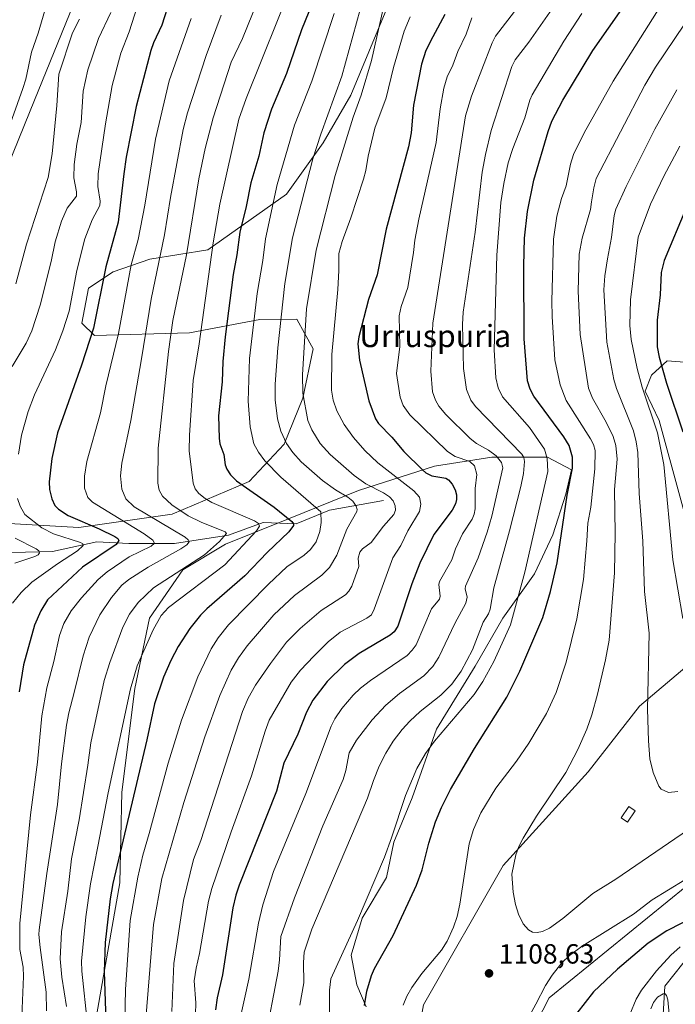
# Model space of a CAD drawing. Units: metres. Extents: x 664883 to 668339, y 4753546 to 4755942.
# Drawn here: x 665303 to 665540, y 4754650 to 4755005 of the extents above; entities that cross this region are included whole.
import ezdxf
from ezdxf.enums import TextEntityAlignment as Align

# ---------------------------------------------------------------- set-up
doc = ezdxf.new("R2010")
doc.units = ezdxf.units.M
doc.header["$MEASUREMENT"] = 0
for name, color, linetype, lineweight in [('Arbolado forestal CxS', 92, 'Continuous', 0), ('Corriente natural lineal', 142, 'Continuous', 13), ('Curva de nivel maestra', 30, 'Continuous', 30), ('Curva de nivel normal', 30, 'Continuous', 0), ('Edificación Cxs', 1, 'Continuous', 13), ('Pastizal CxS', 92, 'Continuous', 0), ('Punto de cota en terreno', 7, 'Continuous', 0), ('Rótulo de punto de cota en terreno', 7, 'Continuous', 0), ('Texto cartográfico', 7, 'Continuous', 0)]:
    doc.layers.add(name, color=color, linetype=linetype, lineweight=lineweight)
doc.styles.add('Style-Arial', font='txt')

# ---------------------------------------------------------------- blocks, each defined once
blk = doc.blocks.new('*U9')
at = {"layer": 'Pastizal CxS', "color": 92, "linetype": 'Continuous', "lineweight": 0}
for points in [[(665557.8831000002, 4754703.952299999, 1106.243700000006), (665494.0220999997, 4754651.9937, 1104.731299999999), (665473.4039000003, 4754611.742500001, 1100.337), (665449.2660999997, 4754621.3025, 1106.132400000002), (665444.7402999997, 4754627.843499999, 1105.557799999995), (665444.7509000005, 4754627.9002, 1105.567800000004), (665448.7635000005, 4754649.4783, 1106.285000000003), (665477.4281000001, 4754699.792099999, 1108.171499999997), (665508.1031, 4754733.501300001, 1110.959700000007), (665526.6174, 4754757.274900001, 1113.561799999996), (665559.3973000003, 4754784.8211, 1125.078899999993)], [(665548.3346999995, 4754806.958900001, 1122.833299999999), (665533.7517999997, 4754860.292300001, 1120.270999999993), (665528.7231000002, 4754870.858100001, 1119.552800000005), (665531.0210999995, 4754876.641899999, 1121.675199999998), (665531.1035000002, 4754876.716700001, 1121.730299999996), (665536.6870999997, 4754881.7819, 1125.260699999999), (665550.6878000004, 4754880.6679, 1131.728799999997)]]:
    blk.add_polyline3d(points, dxfattribs=at)
blk = doc.blocks.new('*U10')
at = {"layer": 'Arbolado forestal CxS', "color": 92, "linetype": 'Continuous', "lineweight": 0}
for points in [[(665550.6878000004, 4754880.6679, 1131.728799999997), (665536.6870999997, 4754881.7819, 1125.260699999999), (665531.1035000002, 4754876.716700001, 1121.730299999996), (665531.0210999995, 4754876.641899999, 1121.675199999998), (665528.7231000002, 4754870.858100001, 1119.552800000005), (665533.7517999997, 4754860.292300001, 1120.270999999993), (665548.3346999995, 4754806.958900001, 1122.833299999999)], [(665559.3973000003, 4754784.8211, 1125.078899999993), (665526.6174, 4754757.274900001, 1113.561799999996), (665508.1031, 4754733.501300001, 1110.959700000007), (665477.4281000001, 4754699.792099999, 1108.171499999997), (665448.7635000005, 4754649.4783, 1106.285000000003)], [(665427.9621000001, 4754648.742699999, 1099.483900000007), (665424.6232000003, 4754656.756100001, 1097.384699999995), (665422.6199000003, 4754667.4407, 1095.084799999997), (665426.6266000001, 4754680.796399999, 1094.357099999994), (665435.3079000004, 4754695.487700001, 1095.138000000006), (665437.9789000005, 4754708.175600001, 1094.279299999995), (665444.6568, 4754724.202500001, 1094.981199999995), (665453.3380000005, 4754748.910599999, 1092.436600000001), (665467.3614999996, 4754771.615300001, 1090.350000000006), (665477.3783, 4754788.977700001, 1091.704100000003), (665488.7307000002, 4754805.004600001, 1095.312399999995), (665495.4085999997, 4754819.028100001, 1097.533800000005), (665500.0831000004, 4754833.7194, 1098.664399999994), (665502.0864000004, 4754842.400599999, 1099.402100000007), (665493.4051999999, 4754847.075099999, 1094.410099999994), (665473.3717, 4754847.075099999, 1084.791500000007), (665452.6701999997, 4754843.736199999, 1076.681400000001), (665425.2910000002, 4754835.055000001, 1063.078099999999), (665400.5828999998, 4754825.0382, 1050.645199999999), (665377.2104000002, 4754815.689200001, 1040.217699999994), (665361.8513000002, 4754806.3402, 1037.548999999999), (665349.8311999999, 4754788.977700001, 1041.772899999996), (665344.4889000002, 4754763.6019, 1044.333899999998), (665339.8143999996, 4754726.205900001, 1046.092799999999), (665339.1465999996, 4754693.484300001, 1049.818700000003), (665324.4554000003, 4754610.0111, 1045.271900000007)], [(665325.3595000004, 4755017.7919, 1008.561700000006), (665306.7909000004, 4754971.889699999, 1006.090599999996), (665285.7435, 4754920.2477, 1004.847099999999)], [(665296.9879000002, 4754823.267899999, 1015.822400000005), (665324.3465, 4754821.6679, 1024.436499999996), (665357.9933000002, 4754826.484300001, 1038.625700000004), (665385.8400999998, 4754838.217900001, 1051.220600000001), (665398.4080999997, 4754851.685699999, 1059.105899999995), (665405.2182999998, 4754868.263300001, 1064.100000000006), (665408.8365000002, 4754886.074100001, 1065.517800000001), (665405.7616999998, 4754891.719500001, 1063.698699999994), (665402.9959000006, 4754896.797900001, 1061.721900000004), (665389.6449999996, 4754896.649900001, 1054.629100000006), (665364.2641000003, 4754891.9253, 1041.860700000005), (665329.9404999996, 4754890.909700001, 1024.101999999999), (665325.4407000003, 4754895.301700001, 1021.515), (665327.8438999997, 4754908.022500001, 1021.345199999996), (665336.6809, 4754913.8323, 1024.962499999994), (665349.9826999997, 4754918.4231, 1031.637799999997), (665370.9275000002, 4754921.8289, 1042.582599999994), (665399.3195000002, 4754941.819300001, 1055.547000000006), (665412.4666999998, 4754960.370100001, 1059.625700000004), (665422.4496999999, 4754977.617500001, 1061.322), (665435.4571000002, 4755008.861099999, 1063.661399999997)]]:
    blk.add_polyline3d(points, dxfattribs=at)
blk = doc.blocks.new('*U12')
at = {"layer": 'Arbolado forestal CxS', "color": 92, "linetype": 'Continuous', "lineweight": 0}
blk.add_polyline3d([(665473.4039000003, 4754611.742500001, 1100.337), (665494.0220999997, 4754651.9937, 1104.731299999999), (665557.8831000002, 4754703.952299999, 1106.243700000006)], dxfattribs=at)
blk = doc.blocks.new('5PATER')
at = {"layer": 'Punto de cota en terreno', "linetype": 'Continuous', "lineweight": 0}
h = blk.add_hatch(color=51, dxfattribs=at)
edge = h.paths.add_edge_path()
edge.add_ellipse((0, 0), major_axis=(-0.1095731443231308, -0.1110710700762829), ratio=0.9994222409660322, start_angle=0, end_angle=360)

msp = doc.modelspace()

# ---------------------------------------------------------------- linework, layer by layer
at = {"layer": 'Arbolado forestal CxS', "color": 92, "linetype": 'Continuous', "lineweight": 0, "extrusion": (0.1095135792151516, -0.1631407284030421, 0.9805059299686114), "elevation": -701713.5616580639, "flags": 128}
msp.add_lwpolyline([(3202635.584218239, 3507264.116891278), (3202553.602724082, 3507256.41978764), (3202514.04986564, 3507234.055742071)], dxfattribs=at)
at = {"layer": 'Arbolado forestal CxS', "color": 92, "linetype": 'Continuous', "lineweight": 0}
for points in [[(665325.3595000004, 4755017.7919, 1008.561700000006), (665306.7909000004, 4754971.889699999, 1006.090599999996), (665285.7435, 4754920.2477, 1004.847099999999), (665266.4981000006, 4754878.145500001, 1005.122099999993), (665262.3766999999, 4754848.269900001, 1001.327399999995), (665267.6385000005, 4754832.462099999, 1002.135899999994), (665296.9879000002, 4754823.267899999, 1015.822400000005), (665324.3465, 4754821.6679, 1024.436499999996)], [(665325.3595000004, 4755017.7919, 1008.561700000006), (665306.7909000004, 4754971.889699999, 1006.090599999996), (665285.7435, 4754920.2477, 1004.847099999999), (665266.4981000006, 4754878.145500001, 1005.122099999993), (665262.3766999999, 4754848.269900001, 1001.327399999995), (665267.6385000005, 4754832.462099999, 1002.135899999994), (665296.9879000002, 4754823.267899999, 1015.822400000005), (665324.3465, 4754821.6679, 1024.436499999996)], [(665285.7435, 4754920.2477, 1004.847099999999), (665306.7909000004, 4754971.889699999, 1006.090599999996), (665325.3595000004, 4755017.7919, 1008.561700000006)], [(665435.4571000002, 4755008.861099999, 1063.661399999997), (665422.4496999999, 4754977.617500001, 1061.322), (665412.4666999998, 4754960.370100001, 1059.625700000004), (665399.3195000002, 4754941.819300001, 1055.547000000006), (665370.9275000002, 4754921.8289, 1042.582599999994), (665349.9826999997, 4754918.4231, 1031.637799999997), (665336.6809, 4754913.8323, 1024.962499999994), (665327.8438999997, 4754908.022500001, 1021.345199999996), (665325.4407000003, 4754895.301700001, 1021.515), (665329.9404999996, 4754890.909700001, 1024.101999999999), (665364.2641000003, 4754891.9253, 1041.860700000005), (665389.6449999996, 4754896.649900001, 1054.629100000006), (665402.9959000006, 4754896.797900001, 1061.721900000004), (665405.7616999998, 4754891.719500001, 1063.698699999994), (665408.8365000002, 4754886.074100001, 1065.517800000001), (665405.2182999998, 4754868.263300001, 1064.100000000006), (665398.4080999997, 4754851.685699999, 1059.105899999995), (665385.8400999998, 4754838.217900001, 1051.220600000001), (665357.9933000002, 4754826.484300001, 1038.625700000004), (665324.3465, 4754821.6679, 1024.436499999996), (665296.9879000002, 4754823.267899999, 1015.822400000005)], [(665324.3465, 4754821.6679, 1024.436499999996), (665357.9933000002, 4754826.484300001, 1038.625700000004), (665385.8400999998, 4754838.217900001, 1051.220600000001), (665398.4080999997, 4754851.685699999, 1059.105899999995), (665405.2182999998, 4754868.263300001, 1064.100000000006), (665408.8365000002, 4754886.074100001, 1065.517800000001), (665405.7616999998, 4754891.719500001, 1063.698699999994), (665402.9959000006, 4754896.797900001, 1061.721900000004), (665389.6449999996, 4754896.649900001, 1054.629100000006), (665364.2641000003, 4754891.9253, 1041.860700000005), (665329.9404999996, 4754890.909700001, 1024.101999999999), (665325.4407000003, 4754895.301700001, 1021.515), (665327.8438999997, 4754908.022500001, 1021.345199999996), (665336.6809, 4754913.8323, 1024.962499999994), (665349.9826999997, 4754918.4231, 1031.637799999997), (665370.9275000002, 4754921.8289, 1042.582599999994), (665399.3195000002, 4754941.819300001, 1055.547000000006), (665412.4666999998, 4754960.370100001, 1059.625700000004), (665422.4496999999, 4754977.617500001, 1061.322), (665435.4571000002, 4755008.861099999, 1063.661399999997)], [(665324.3465, 4754821.6679, 1024.436499999996), (665357.9933000002, 4754826.484300001, 1038.625700000004), (665385.8400999998, 4754838.217900001, 1051.220600000001), (665398.4080999997, 4754851.685699999, 1059.105899999995), (665405.2182999998, 4754868.263300001, 1064.100000000006), (665408.8365000002, 4754886.074100001, 1065.517800000001), (665405.7616999998, 4754891.719500001, 1063.698699999994), (665402.9959000006, 4754896.797900001, 1061.721900000004), (665389.6449999996, 4754896.649900001, 1054.629100000006), (665364.2641000003, 4754891.9253, 1041.860700000005), (665329.9404999996, 4754890.909700001, 1024.101999999999), (665325.4407000003, 4754895.301700001, 1021.515), (665327.8438999997, 4754908.022500001, 1021.345199999996), (665336.6809, 4754913.8323, 1024.962499999994), (665349.9826999997, 4754918.4231, 1031.637799999997), (665370.9275000002, 4754921.8289, 1042.582599999994), (665399.3195000002, 4754941.819300001, 1055.547000000006), (665412.4666999998, 4754960.370100001, 1059.625700000004), (665422.4496999999, 4754977.617500001, 1061.322), (665435.4571000002, 4755008.861099999, 1063.661399999997)], [(665550.6878000004, 4754880.6679, 1131.728799999997), (665536.6870999997, 4754881.7819, 1125.260699999999), (665531.1035000002, 4754876.716700001, 1121.730299999996), (665531.0210999995, 4754876.641899999, 1121.675199999998), (665528.7231000002, 4754870.858100001, 1119.552800000005), (665533.7517999997, 4754860.292300001, 1120.270999999993), (665548.3346999995, 4754806.958900001, 1122.833299999999)], [(665324.4554000003, 4754610.0111, 1045.271900000007), (665339.1465999996, 4754693.484300001, 1049.818700000003), (665339.8143999996, 4754726.205900001, 1046.092799999999), (665344.4889000002, 4754763.6019, 1044.333899999998), (665349.8311999999, 4754788.977700001, 1041.772899999996), (665361.8513000002, 4754806.3402, 1037.548999999999), (665377.2104000002, 4754815.689200001, 1040.217699999994), (665400.5828999998, 4754825.0382, 1050.645199999999), (665425.2910000002, 4754835.055000001, 1063.078099999999), (665452.6701999997, 4754843.736199999, 1076.681400000001), (665473.3717, 4754847.075099999, 1084.791500000007), (665493.4051999999, 4754847.075099999, 1094.410099999994), (665502.0864000004, 4754842.400599999, 1099.402100000007), (665500.0831000004, 4754833.7194, 1098.664399999994), (665495.4085999997, 4754819.028100001, 1097.533800000005), (665488.7307000002, 4754805.004600001, 1095.312399999995), (665477.3783, 4754788.977700001, 1091.704100000003), (665467.3614999996, 4754771.615300001, 1090.350000000006), (665453.3380000005, 4754748.910599999, 1092.436600000001), (665444.6568, 4754724.202500001, 1094.981199999995), (665437.9789000005, 4754708.175600001, 1094.279299999995), (665435.3079000004, 4754695.487700001, 1095.138000000006), (665426.6266000001, 4754680.796399999, 1094.357099999994), (665422.6199000003, 4754667.4407, 1095.084799999997), (665424.6232000003, 4754656.756100001, 1097.384699999995), (665427.9621000001, 4754648.742699999, 1099.483900000007)], [(665427.9621000001, 4754648.742699999, 1099.483900000007), (665424.6232000003, 4754656.756100001, 1097.384699999995), (665422.6199000003, 4754667.4407, 1095.084799999997), (665426.6266000001, 4754680.796399999, 1094.357099999994), (665435.3079000004, 4754695.487700001, 1095.138000000006), (665437.9789000005, 4754708.175600001, 1094.279299999995), (665444.6568, 4754724.202500001, 1094.981199999995), (665453.3380000005, 4754748.910599999, 1092.436600000001), (665467.3614999996, 4754771.615300001, 1090.350000000006), (665477.3783, 4754788.977700001, 1091.704100000003), (665488.7307000002, 4754805.004600001, 1095.312399999995), (665495.4085999997, 4754819.028100001, 1097.533800000005), (665500.0831000004, 4754833.7194, 1098.664399999994), (665502.0864000004, 4754842.400599999, 1099.402100000007), (665493.4051999999, 4754847.075099999, 1094.410099999994), (665473.3717, 4754847.075099999, 1084.791500000007), (665452.6701999997, 4754843.736199999, 1076.681400000001), (665425.2910000002, 4754835.055000001, 1063.078099999999), (665400.5828999998, 4754825.0382, 1050.645199999999), (665377.2104000002, 4754815.689200001, 1040.217699999994), (665361.8513000002, 4754806.3402, 1037.548999999999), (665349.8311999999, 4754788.977700001, 1041.772899999996), (665344.4889000002, 4754763.6019, 1044.333899999998), (665339.8143999996, 4754726.205900001, 1046.092799999999), (665339.1465999996, 4754693.484300001, 1049.818700000003), (665324.4554000003, 4754610.0111, 1045.271900000007)], [(665427.9621000001, 4754648.742699999, 1099.483900000007), (665424.6232000003, 4754656.756100001, 1097.384699999995), (665422.6199000003, 4754667.4407, 1095.084799999997), (665426.6266000001, 4754680.796399999, 1094.357099999994), (665435.3079000004, 4754695.487700001, 1095.138000000006), (665437.9789000005, 4754708.175600001, 1094.279299999995), (665444.6568, 4754724.202500001, 1094.981199999995), (665453.3380000005, 4754748.910599999, 1092.436600000001), (665467.3614999996, 4754771.615300001, 1090.350000000006), (665477.3783, 4754788.977700001, 1091.704100000003), (665488.7307000002, 4754805.004600001, 1095.312399999995), (665495.4085999997, 4754819.028100001, 1097.533800000005), (665500.0831000004, 4754833.7194, 1098.664399999994), (665502.0864000004, 4754842.400599999, 1099.402100000007), (665493.4051999999, 4754847.075099999, 1094.410099999994), (665473.3717, 4754847.075099999, 1084.791500000007), (665452.6701999997, 4754843.736199999, 1076.681400000001), (665425.2910000002, 4754835.055000001, 1063.078099999999), (665400.5828999998, 4754825.0382, 1050.645199999999), (665377.2104000002, 4754815.689200001, 1040.217699999994), (665361.8513000002, 4754806.3402, 1037.548999999999), (665349.8311999999, 4754788.977700001, 1041.772899999996), (665344.4889000002, 4754763.6019, 1044.333899999998), (665339.8143999996, 4754726.205900001, 1046.092799999999), (665339.1465999996, 4754693.484300001, 1049.818700000003), (665324.4554000003, 4754610.0111, 1045.271900000007)], [(665559.3973000003, 4754784.8211, 1125.078899999993), (665526.6174, 4754757.274900001, 1113.561799999996), (665508.1031, 4754733.501300001, 1110.959700000007), (665477.4281000001, 4754699.792099999, 1108.171499999997), (665448.7635000005, 4754649.4783, 1106.285000000003), (665444.7509000005, 4754627.9002, 1105.567800000004)]]:
    msp.add_polyline3d(points, dxfattribs=at)
at = {"layer": 'Corriente natural lineal', "color": 142, "linetype": 'Continuous', "lineweight": 13}
for points in [[(665314.8601000002, 4755017.5601, 1008.358600000007), (665309.6401000004, 4754999.940099999, 1007.188800000004), (665307.2001, 4754993.040100001, 1006.852299999999), (665305.1601, 4754983.290100001, 1006.851800000004), (665304.1601, 4754980.020099999, 1006.599000000002), (665295.0301000001, 4754954.5601, 1005.386799999993)], [(665434.3101000005, 4754831.450099999, 1064.247399999993), (665414.8101000005, 4754827.950099999, 1056.518899999995), (665402.8101000005, 4754822.950099999, 1050.672800000001), (665390.8101000005, 4754823.450099999, 1046.505999999994), (665378.3101000005, 4754818.950099999, 1041.010399999999), (665358.8101000005, 4754815.950099999, 1033.352199999994), (665342.3101000005, 4754815.950099999, 1026.719500000007), (665330.8101000005, 4754816.450099999, 1022.8992), (665314.8101000005, 4754812.950099999, 1016.714699999997), (665290.3101000005, 4754812.450099999, 1010.163499999995), (665272.3101000005, 4754810.450099999, 1004.707599999994), (665250.4477000004, 4754807.279800001, 1000.052500000005)], [(665545.5500999996, 4754668.5701, 1095.266199999998), (665535.8000999996, 4754656.220100001, 1093.005900000004), (665534.1401000004, 4754627.470100001, 1086.026500000007)]]:
    msp.add_polyline3d(points, dxfattribs=at)
at = {"layer": 'Curva de nivel maestra', "color": 30, "linetype": 'Continuous', "lineweight": 30, "flags": 128}
for points, elevation in [([(665427.4699999997, 4754649.290100001), (665428.25, 4754654.4801), (665429.8799999999, 4754660.140100001), (665430.9699999997, 4754662.5701), (665437.7400000002, 4754674.5001), (665446.1399999997, 4754692.670100001), (665448.2800000003, 4754698.1801), (665450.6399999997, 4754707.8301), (665453.0800000001, 4754715.540100001), (665455.1799999997, 4754720.630100001), (665458.4900000002, 4754727.170100001), (665467.0899999999, 4754741.960100001), (665478.8300000001, 4754760.420100001), (665483.5199999996, 4754769.9001), (665491.7699999996, 4754789.170100001), (665494.5599999997, 4754798.640100001), (665496.9900000002, 4754808.9101), (665500.5700000003, 4754833.3201), (665502.4900000002, 4754843.0601), (665502.4800000006, 4754847.0801), (665501.2800000003, 4754851.2501), (665499.29, 4754854.370100001), (665488.4699999997, 4754869.0701), (665487.1600000003, 4754871.4901), (665486.29, 4754874.590100001), (665485.0499999998, 4754889.6601), (665484.8600000005, 4754915.9901), (665485.1100000005, 4754926.040100001), (665486.2000000002, 4754935.590100001), (665488.5, 4754946.970100001), (665493.6399999997, 4754964.4801), (665495.0599999997, 4754968.140100001), (665498.9900000002, 4754975.770099999), (665509.8600000005, 4754993.6501), (665526.7599999999, 4755018.020099999)], 1100), ([(665358.2100000001, 4755015.360099999), (665354.2999999998, 4755002.840100001), (665351.2100000001, 4754996.4001), (665350.2800000003, 4754993.6501), (665345.0099999999, 4754973.540100001), (665341.4600000001, 4754955.190099999), (665340.6200000001, 4754949.2601), (665338.5099999999, 4754931.7501), (665334.04, 4754915.710100001), (665329.5700000003, 4754893.5101), (665325.3300000001, 4754880.220100001), (665316.6200000001, 4754855.7501), (665314.5899999999, 4754846.540100001), (665313.5800000001, 4754838.130100001), (665313.7599999999, 4754835.390100001), (665314.5800000001, 4754832.050100001), (665315.7100000001, 4754829.640100001), (665317, 4754828.2301), (665320.5, 4754825.970100001), (665331.6900000004, 4754821.190099999), (665337.2599999999, 4754818.450099999), (665338.3399999999, 4754817.670100001), (665338.7400000002, 4754816.9301), (665337.8300000001, 4754815.550100001), (665325.6200000001, 4754807.370100001), (665313.0099999999, 4754795.5801), (665310.5599999997, 4754791.610099999), (665308.3200000003, 4754786.390100001), (665304.3499999996, 4754772.100099999), (665302.7800000003, 4754762.370100001)], 1025), ([(665408.6500000004, 4755010.860099999), (665404.6299999999, 4755001.110099999), (665399.3200000003, 4754985.360099999), (665393.8499999996, 4754972.530099999), (665391.1299999999, 4754963.9801), (665389.2599999999, 4754955.5801), (665386.4500000002, 4754945.9101), (665384.7300000006, 4754937.390100001), (665382.4299999997, 4754928.200099999), (665381.3499999996, 4754919.9901), (665380.0099999999, 4754912.940099999), (665377.0800000001, 4754890.460100001), (665376.2999999998, 4754881.5001), (665376.0800000001, 4754874.1501), (665374.7300000006, 4754861.890100001), (665374.9299999997, 4754853.9001), (665375.2000000002, 4754851.860099999), (665376.6299999999, 4754848.0101), (665377.1500000004, 4754844.270099999), (665377.6799999997, 4754842.690099999), (665379.04, 4754840.690099999), (665381.1900000004, 4754838.4901), (665394.7800000003, 4754829.0001), (665401.1799999997, 4754823.8101), (665401.7699999996, 4754823.0001), (665401.7800000003, 4754822.420100001), (665400.1600000003, 4754820.0801), (665392.3200000003, 4754812.610099999), (665384.2000000002, 4754804.1801), (665370.5300000003, 4754792.380100001), (665368.2400000002, 4754790.090100001), (665364.4100000003, 4754785.200099999), (665360.1900000004, 4754778.7301), (665357.5199999996, 4754773.7501), (665354.8799999999, 4754767.670100001), (665351.6600000003, 4754758.0701), (665348.9100000003, 4754745.130100001), (665336.5700000003, 4754693.2401), (665335.6200000001, 4754687.700099999), (665333.8799999999, 4754671.960100001), (665333.4400000004, 4754661.4101), (665334.29, 4754636.8101)], 1050), ([(665456.3899999997, 4755006.700099999), (665452.0199999996, 4754998.610099999), (665449.5999999996, 4754993.690099999), (665448.0199999996, 4754988.800100001), (665445.0800000001, 4754973.9801), (665444.2300000006, 4754964.040100001), (665443.2800000003, 4754958.9901), (665435.2400000002, 4754929.200099999), (665431.9699999997, 4754912.790100001), (665428.8899999997, 4754903.860099999), (665425.3899999997, 4754890.380100001), (665425.04, 4754887.850099999), (665425.6299999999, 4754882.0001), (665429.0199999996, 4754867.290100001), (665431.3799999999, 4754860.800100001), (665432.4500000002, 4754859.1801), (665437.25, 4754854.2501), (665441.6200000001, 4754849.110099999), (665448.3899999997, 4754842.440099999), (665449.5999999996, 4754841.420100001), (665451.6600000003, 4754840.340100001), (665456.7100000001, 4754839.4001), (665457.7699999996, 4754838.870100001), (665459.0599999997, 4754837.300100001), (665460.1200000001, 4754835.270099999), (665460.6200000001, 4754833.420100001), (665460.6100000005, 4754831.7301), (665460.2199999997, 4754830.2501), (665459.0099999999, 4754827.9001), (665452.3899999997, 4754819.170100001), (665447.4299999997, 4754808.780099999), (665444.4699999997, 4754801.380100001), (665439.3899999997, 4754786.110099999), (665438.1100000005, 4754784.0701), (665436.7199999997, 4754782.840100001), (665425.4400000004, 4754776.220100001), (665420.2000000002, 4754772.290100001), (665413.9400000004, 4754766.0801), (665408.8099999997, 4754759.380100001), (665406.5199999996, 4754755.120100001), (665403.3499999996, 4754747.090100001), (665398.3200000003, 4754736.6801), (665395.6100000005, 4754726.530099999), (665382.2199999997, 4754692.7301), (665381, 4754689.120100001), (665379.9199999999, 4754684.470100001), (665376.1500000004, 4754660.280099999), (665374.2100000001, 4754652.0601), (665373.5899999999, 4754647.7301)], 1075), ([(665543.6699999999, 4754937.200099999), (665535.5800000001, 4754917.9801), (665534.4800000006, 4754913.5801), (665534.1200000001, 4754905.5801), (665533.04, 4754896.450099999), (665533.0800000001, 4754886.800100001), (665533.7999999998, 4754883.0601), (665536.3499999996, 4754873.700099999), (665542.2999999998, 4754856.110099999)], 1125), ([(665553.0099999999, 4754684.640100001), (665536.5099999999, 4754676.190099999), (665529.8399999999, 4754671.8101), (665518.6900000004, 4754662.4301), (665510.0899999999, 4754654.220100001), (665503.9900000002, 4754646.5101)], 1100)]:
    msp.add_lwpolyline(points, dxfattribs=dict(at, elevation=elevation))
at = {"layer": 'Curva de nivel normal', "color": 30, "linetype": 'Continuous', "lineweight": 0, "flags": 128}
for points, elevation in [([(665395.5599999997, 4755028.07), (665383.3600000005, 4754998.039999999), (665379.3200000003, 4754989.52), (665372.79, 4754969.359999999), (665369.9299999997, 4754958.4), (665367.5999999996, 4754947.390000001), (665363.1299999999, 4754920.050000001), (665358.2800000003, 4754896.33), (665356.7199999997, 4754885.119999999), (665352.9900000002, 4754850.24), (665352.8700000001, 4754837.680000001), (665353.3399999999, 4754835.08), (665354.4800000006, 4754833.01), (665357.9000000004, 4754829.800000001), (665363.7400000002, 4754825.9), (665368.4100000003, 4754823.560000001), (665377.1399999997, 4754820.060000001), (665377.6299999999, 4754819.470000001), (665375.0300000003, 4754816.560000001), (665369.7300000006, 4754811.779999999), (665351.2999999998, 4754799.949999999), (665345.7300000006, 4754794.600000001), (665342.6500000004, 4754790.41), (665340.2599999999, 4754785.720000001), (665335.5300000003, 4754772.980000001), (665333.4600000001, 4754766.51), (665328.6600000003, 4754744.02), (665327.5999999996, 4754735.99), (665324.4400000004, 4754716.199999999), (665321.6299999999, 4754702.119999999), (665320.3099999997, 4754690.5), (665318.1200000001, 4754675.84), (665317.5599999997, 4754666.100000001), (665318.1399999997, 4754659.529999999), (665319.8399999999, 4754648.960000001)], 1040), ([(665441.4100000003, 4754649.42), (665442.6900000004, 4754652.65), (665444.4900000002, 4754655.83), (665448.0599999997, 4754660.859999999), (665455.1500000004, 4754669.279999999), (665457.1900000004, 4754672.480000001), (665459.54, 4754677.480000001), (665460.7999999998, 4754681.359999999), (665461.7999999998, 4754685.859999999), (665465.2400000002, 4754707.600000001), (665466.7699999996, 4754712.74), (665469.3600000005, 4754718.74), (665474.79, 4754727.66), (665482.2199999997, 4754737.430000001), (665486.6600000003, 4754743.859999999), (665493.0800000001, 4754754.630000001), (665496.5300000003, 4754762.130000001), (665500.1799999997, 4754773.109999999), (665504.0599999997, 4754788.779999999), (665506.4699999997, 4754802.949999999), (665507.6900000004, 4754816.800000001), (665508.0499999998, 4754823.17), (665509.04, 4754828.939999999), (665510.5199999996, 4754842.810000001), (665510.6100000005, 4754849.480000001), (665510, 4754851.550000001), (665508.9400000004, 4754853.58), (665500.1699999999, 4754867.439999999), (665497.9800000006, 4754873.109999999), (665496.0800000001, 4754882.17), (665495.0800000001, 4754897.730000001), (665495.0300000003, 4754903.25), (665495.5899999999, 4754925.59), (665496.7800000003, 4754933.890000001), (665498.54, 4754940.26), (665500.1900000004, 4754944.91), (665501.7599999999, 4754952.65), (665502.8099999997, 4754956.199999999), (665506.6900000004, 4754963.99), (665517.2000000002, 4754982.640000001), (665541.1500000004, 4755020.859999999)], 1105), ([(665401.8600000005, 4755019.289999999), (665384.7400000002, 4754976.380000001), (665382.0599999997, 4754968.91), (665375.25, 4754938.210000001), (665372.8300000001, 4754924.33), (665367.75, 4754887.930000001), (665365.5800000001, 4754874.66), (665364.2199999997, 4754854.99), (665364.1699999999, 4754849.310000001), (665365.5700000003, 4754837.67), (665366.3600000005, 4754835.560000001), (665367.6500000004, 4754833.930000001), (665369.8600000005, 4754832.16), (665372.3499999996, 4754830.699999999), (665387.6600000003, 4754824.09), (665389.1799999997, 4754823.07), (665389.4800000006, 4754822.119999999), (665388.4100000003, 4754820.439999999), (665376.9600000001, 4754808.24), (665356.7000000002, 4754792.869999999), (665354.0700000003, 4754789.91), (665351.0999999996, 4754784.800000001), (665345.4000000004, 4754771.720000001), (665342.9600000001, 4754763.449999999), (665334.9199999999, 4754725.960000001), (665331.2199999997, 4754706.67), (665328.5099999999, 4754693.199999999), (665326.8600000005, 4754681.289999999), (665325.3399999999, 4754665.210000001), (665325.3600000005, 4754661.65), (665327.4000000004, 4754642.41)], 1045), ([(665501.04, 4755017.300000001), (665486.7599999999, 4754996.67), (665481.8399999999, 4754990.32), (665480.6299999999, 4754987.890000001), (665473.1299999999, 4754964.869999999), (665471.04, 4754956.180000001), (665469.9299999997, 4754949.800000001), (665467.3799999999, 4754928.210000001), (665462.9800000006, 4754899.369999999), (665462.7400000002, 4754894.91), (665463.0899999999, 4754878.949999999), (665464.25, 4754871.439999999), (665465.7800000003, 4754867.539999999), (665467.5099999999, 4754865.32), (665484.1900000004, 4754848.16), (665484.9199999999, 4754846.850000001), (665485.1500000004, 4754845.5), (665484.7699999996, 4754841.180000001), (665483.8499999996, 4754836.4), (665479.7999999998, 4754820.42), (665474.04, 4754799.939999999), (665472.8099999997, 4754792.17), (665472.1699999999, 4754790.550000001), (665470.2000000002, 4754787.529999999), (665466.3899999997, 4754777.529999999), (665462.2800000003, 4754769.869999999), (665458.8799999999, 4754765.109999999), (665454.9000000004, 4754761.199999999), (665447.4800000006, 4754755.25), (665443.7400000002, 4754751.84), (665440.9800000006, 4754748.850000001), (665437.79, 4754744.66), (665435.0700000003, 4754740.230000001), (665432.75, 4754735.619999999), (665430.6500000004, 4754730.449999999), (665428.5199999996, 4754724.029999999), (665408.4199999999, 4754676.800000001), (665405.6699999999, 4754668.480000001), (665405.3499999996, 4754664.730000001), (665405.5099999999, 4754657.460000001), (665404.0899999999, 4754649.449999999)], 1090), ([(665347.4000000004, 4755015.92), (665342.4500000002, 4755000.430000001), (665339.5300000003, 4754992.67), (665336.4000000004, 4754981.09), (665333.8899999997, 4754967.199999999), (665331.3499999996, 4754949.15), (665331.1799999997, 4754944.59), (665332.0099999999, 4754939.300000001), (665331.8799999999, 4754937.789999999), (665329.1500000004, 4754932.640000001), (665326.4400000004, 4754925.730000001), (665323.6500000004, 4754914.289999999), (665320.8300000001, 4754899.67), (665318.5800000001, 4754892.640000001), (665315.8700000001, 4754885.720000001), (665308.3799999999, 4754869.480000001), (665306.0300000003, 4754863.439999999), (665303.5800000001, 4754854.949999999), (665302.5700000003, 4754848.09)], 1020), ([(665427.1900000004, 4755013.34), (665419.2400000002, 4754984.480000001), (665411.6100000005, 4754963.480000001), (665408.8200000003, 4754954.67), (665401.3799999999, 4754926.16), (665398.6200000001, 4754909.680000001), (665396.1200000001, 4754886.460000001), (665395.1299999999, 4754873.390000001), (665395.1399999997, 4754867.66), (665395.9699999997, 4754860.83), (665397.2300000006, 4754856.390000001), (665399.2699999996, 4754851.99), (665401.5099999999, 4754848.680000001), (665404.5, 4754845.350000001), (665412.2000000002, 4754838.65), (665417, 4754835.189999999), (665421.4400000004, 4754832.619999999), (665423.1900000004, 4754831.189999999), (665424.4000000004, 4754829.300000001), (665424.75, 4754828.109999999), (665424.6200000001, 4754827.41), (665421.0099999999, 4754821.08), (665417.3899999997, 4754811.699999999), (665414.7999999998, 4754807.220000001), (665411.9900000002, 4754804.460000001), (665402.1200000001, 4754797.189999999), (665394.7199999997, 4754790.17), (665385.0300000003, 4754779), (665381.9100000003, 4754774.65), (665379.2800000003, 4754770.199999999), (665375.2000000002, 4754761.109999999), (665369.7400000002, 4754746.230000001), (665362.2599999999, 4754722.439999999), (665354.3300000001, 4754695.100000001), (665351.2699999996, 4754678.449999999), (665348.4600000001, 4754644.49)], 1060), ([(665357.8799999999, 4754647.16), (665358.6200000001, 4754664.439999999), (665362.1200000001, 4754687.100000001), (665365.6799999997, 4754701.949999999), (665368.3200000003, 4754708.84), (665383.4400000004, 4754755.350000001), (665385.4299999997, 4754760.15), (665388.0899999999, 4754764.83), (665393.4699999997, 4754772.65), (665399.25, 4754780.300000001), (665404.1699999999, 4754785.24), (665411.75, 4754791.730000001), (665420.5099999999, 4754797.32), (665421.7599999999, 4754798.699999999), (665422.8300000001, 4754800.539999999), (665425.3499999996, 4754807.609999999), (665425.1299999999, 4754810.59), (665425.6699999999, 4754812.800000001), (665426.6399999997, 4754813.92), (665429.8099999997, 4754816.199999999), (665434.2999999998, 4754822.180000001), (665437.9699999997, 4754826.390000001), (665438.5499999998, 4754827.92), (665438.4400000004, 4754829.480000001), (665437.7400000002, 4754831.25), (665436.3799999999, 4754832.75), (665434.2199999997, 4754834.17), (665427.8799999999, 4754837.380000001), (665423.7300000006, 4754840.380000001), (665415, 4754847.930000001), (665411.4100000003, 4754851.980000001), (665408.3700000001, 4754856.9), (665406.9600000001, 4754860.310000001), (665405.1500000004, 4754870.09), (665405.04, 4754876.699999999), (665406.54, 4754900.57), (665409.9600000001, 4754921.680000001), (665416.8300000001, 4754948.550000001), (665423.2800000003, 4754969.699999999), (665426.2599999999, 4754977.619999999), (665429.9400000004, 4754990.02), (665434.5800000001, 4755010.880000001)], 1065), ([(665482.79, 4755009.310000001), (665474.7400000002, 4754998.880000001), (665473.5300000003, 4754996.460000001), (665465.9900000002, 4754977.210000001), (665463.8399999999, 4754970.180000001), (665452.0300000003, 4754895.33), (665451.3499999996, 4754878.060000001), (665451.9500000002, 4754870.58), (665453.0300000003, 4754867.619999999), (665454.25, 4754865.42), (665456.7400000002, 4754862.380000001), (665465.5999999996, 4754853.76), (665467.8499999996, 4754851.949999999), (665472.1699999999, 4754849.57), (665474.9199999999, 4754847.550000001), (665476.8099999997, 4754845.16), (665477.3200000003, 4754843.16), (665473.3099999997, 4754825.699999999), (665471.7199999997, 4754819.980000001), (665468.4199999999, 4754810.730000001), (665463.8200000003, 4754800.449999999), (665463.7800000003, 4754799.52), (665464.5199999996, 4754796.52), (665464.0300000003, 4754794.4), (665459.9600000001, 4754787.100000001), (665454.1799999997, 4754774.880000001), (665452.0800000001, 4754771.5), (665448.8499999996, 4754768.210000001), (665440.0599999997, 4754761.810000001), (665435.0599999997, 4754757.57), (665430.1200000001, 4754752.310000001), (665424.5199999996, 4754744.91), (665421.8899999997, 4754740.449999999), (665420.7100000001, 4754734.01), (665419.75, 4754730.730000001), (665412.3200000003, 4754714.119999999), (665402.2000000002, 4754688.08), (665397.1600000003, 4754674.119999999), (665396.7300000006, 4754665.77), (665396.2000000002, 4754661.609999999), (665391.3600000005, 4754635.970000001)], 1085), ([(665335.8300000001, 4755007.42), (665331.3700000001, 4754998.029999999), (665327.5899999999, 4754986.720000001), (665325.9400000004, 4754978.960000001), (665325.1699999999, 4754967.730000001), (665323.6100000005, 4754959.939999999), (665322.5899999999, 4754952.550000001), (665322.5199999996, 4754947.74), (665323.5099999999, 4754942.680000001), (665323.4800000006, 4754941.100000001), (665320.1299999999, 4754936.789999999), (665318.0300000003, 4754932.130000001), (665315.8399999999, 4754924.699999999), (665314.3700000001, 4754917.550000001), (665310.3300000001, 4754901.810000001), (665307.3200000003, 4754892.619999999), (665305.29, 4754888.189999999), (665300.2999999998, 4754879.720000001)], 1015), ([(665375.6299999999, 4755006.380000001), (665370.2400000002, 4754991.83), (665363.5199999996, 4754971.189999999), (665362.0099999999, 4754965.25), (665357.3899999997, 4754940.640000001), (665355.2199999997, 4754927.25), (665350.4100000003, 4754903.99), (665346.9000000004, 4754882.470000001), (665343.0700000003, 4754860.210000001), (665339.79, 4754844.91), (665339.3700000001, 4754840.25), (665339.8899999997, 4754835.539999999), (665341.3399999999, 4754831.960000001), (665344.2800000003, 4754829.15), (665362.7000000002, 4754818.130000001), (665363.7999999998, 4754817.230000001), (665364.0999999996, 4754816.449999999), (665363.3099999997, 4754815.390000001), (665361.1200000001, 4754813.92), (665349.3399999999, 4754807.34), (665342.3499999996, 4754802.859999999), (665339.8700000001, 4754800.82), (665336.1399999997, 4754796.41), (665331.8600000005, 4754790.15), (665328.0599999997, 4754782.100000001), (665325.8899999997, 4754775.41), (665322.6299999999, 4754762.189999999), (665320.7400000002, 4754754.850000001), (665319.9299999997, 4754750.34), (665318.0300000003, 4754736.470000001), (665316.5899999999, 4754721.710000001), (665312.75, 4754696.850000001), (665310.04, 4754676.59), (665309.9299999997, 4754674.880000001), (665310.3899999997, 4754670.140000001), (665312.5499999998, 4754654.08), (665312.6799999997, 4754647.300000001)], 1035), ([(665416.4299999997, 4755007.01), (665408.4000000004, 4754982.640000001), (665402.1100000005, 4754966.75), (665395.8600000005, 4754945.390000001), (665391.7100000001, 4754925.77), (665390.7400000002, 4754917.939999999), (665388.6900000004, 4754906.08), (665385.9699999997, 4754882.550000001), (665385.3899999997, 4754867.230000001), (665386.2000000002, 4754857.949999999), (665387.5099999999, 4754851.83), (665389.2100000001, 4754848.779999999), (665391.4800000006, 4754845.710000001), (665397.1600000003, 4754839.82), (665411.6600000003, 4754827.27), (665411.79, 4754823.460000001), (665411.2800000003, 4754820.17), (665409.9400000004, 4754816.470000001), (665407.8899999997, 4754813.67), (665405.5800000001, 4754811.710000001), (665399.3899999997, 4754807.460000001), (665392.7599999999, 4754801.199999999), (665378.3499999996, 4754786.539999999), (665374.6200000001, 4754781.84), (665372.1100000005, 4754777.91), (665367.2300000006, 4754767.859999999), (665361.3899999997, 4754752.210000001), (665356.5199999996, 4754736.689999999), (665349.6699999999, 4754711.33), (665347.4500000002, 4754703.539999999), (665345.6299999999, 4754695.609999999), (665342.8300000001, 4754679.890000001), (665341.1900000004, 4754655.07), (665340.8300000001, 4754637.850000001)], 1055), ([(665443.8499999996, 4755005.880000001), (665441.7199999997, 4755000.600000001), (665437.9000000004, 4754987.609999999), (665435.2100000001, 4754976.66), (665431.1100000005, 4754965.699999999), (665428.7199999997, 4754955.529999999), (665427.9299999997, 4754950.42), (665427.0700000003, 4754947.230000001), (665422.5099999999, 4754933.289999999), (665419.3099999997, 4754924.84), (665418.0999999996, 4754920.449999999), (665418.2000000002, 4754914.310000001), (665417.8300000001, 4754907.449999999), (665415.6200000001, 4754884.039999999), (665415.5, 4754871.130000001), (665416.0800000001, 4754867.529999999), (665417.4800000006, 4754863.77), (665420.0499999998, 4754858.859999999), (665423.4199999999, 4754854.109999999), (665427.5300000003, 4754849.470000001), (665432.1699999999, 4754845.02), (665445.1600000003, 4754834.92), (665447.2800000003, 4754832.560000001), (665447.7800000003, 4754830.060000001), (665447.2800000003, 4754827.42), (665443.0099999999, 4754820.470000001), (665440.4900000002, 4754815.17), (665437.6699999999, 4754810.76), (665430.9400000004, 4754792.180000001), (665429.9400000004, 4754790.130000001), (665428.29, 4754788.92), (665418.6799999997, 4754783.930000001), (665414.3399999999, 4754780.380000001), (665409.0999999996, 4754775.32), (665404.29, 4754770.180000001), (665400.9100000003, 4754765.880000001), (665393.0499999998, 4754752.17), (665391.5199999996, 4754748.210000001), (665386.6200000001, 4754732.100000001), (665379.2400000002, 4754711.890000001), (665372.3499999996, 4754691.51), (665371.1500000004, 4754686.949999999), (665367.8700000001, 4754668.01), (665366.6299999999, 4754662.76), (665365.9900000002, 4754658.189999999), (665366.5300000003, 4754650.189999999), (665366.4299999997, 4754646.16)], 1070), ([(665505.8799999999, 4755007.01), (665499.3600000005, 4754997.050000001), (665487.9000000004, 4754977.710000001), (665487.0199999996, 4754975.83), (665485.2599999999, 4754969.449999999), (665480.9199999999, 4754958.4), (665479.2999999998, 4754953.180000001), (665477.6900000004, 4754945.720000001), (665476.6100000005, 4754938.880000001), (665475.1299999999, 4754919.890000001), (665474.2599999999, 4754885.730000001), (665474.75, 4754875.689999999), (665475.6600000003, 4754872.02), (665477.2699999996, 4754868.84), (665486.9100000003, 4754857.699999999), (665492.3499999996, 4754849.960000001), (665493.3600000005, 4754846.58), (665493.5199999996, 4754841.800000001), (665485.2400000002, 4754805.51), (665480.1299999999, 4754786.550000001), (665474.04, 4754773.279999999), (665470.1100000005, 4754766.17), (665467.0099999999, 4754761.470000001), (665452.6399999997, 4754744.550000001), (665449.4000000004, 4754740.119999999), (665446.3399999999, 4754734.779999999), (665442.1699999999, 4754725.01), (665437.2000000002, 4754709.720000001), (665434.5899999999, 4754702.77), (665424.8300000001, 4754679.92), (665415.3099999997, 4754658.850000001), (665414.7400000002, 4754654.82), (665414.8200000003, 4754641.480000001)], 1095), ([(665324.5700000003, 4755005.029999999), (665322.0700000003, 4755000.100000001), (665317.1100000005, 4754985.189999999), (665316.3600000005, 4754973.880000001), (665314.6900000004, 4754956.470000001), (665313.29, 4754947.859999999), (665305.4199999999, 4754923.880000001), (665301.6399999997, 4754909.539999999)], 1010), ([(665364.8899999997, 4755005.180000001), (665356.9299999997, 4754982.730000001), (665351.9500000002, 4754961.689999999), (665348.1399999997, 4754937.92), (665345.7000000002, 4754925.57), (665343.1600000003, 4754916.4), (665338.5800000001, 4754891.66), (665334.0499999998, 4754872.76), (665332.0999999996, 4754863.01), (665327.2199999997, 4754845.480000001), (665326.4199999999, 4754840.220000001), (665326.4199999999, 4754835.9), (665327.5800000001, 4754832.480000001), (665329.2000000002, 4754830.77), (665347.9299999997, 4754819.369999999), (665351.0199999996, 4754817.109999999), (665351.6399999997, 4754816.02), (665350.4699999997, 4754814.970000001), (665342.5, 4754811.029999999), (665334.4900000002, 4754805.730000001), (665331.2999999998, 4754802.930000001), (665325.3200000003, 4754796.310000001), (665321.5999999996, 4754791.65), (665318.9299999997, 4754787.02), (665317.3600000005, 4754782.699999999), (665315.2999999998, 4754773.300000001), (665312.8300000001, 4754763.850000001), (665310.9400000004, 4754753.730000001), (665309.4299999997, 4754737.09), (665306.9400000004, 4754718.029999999), (665303.04, 4754678.810000001), (665303.0300000003, 4754669.460000001), (665304.1799999997, 4754663.16), (665304.4100000003, 4754659.76), (665303.79, 4754645.300000001)], 1030), ([(665382.2599999999, 4754643.51), (665385.7100000001, 4754658.82), (665389.1500000004, 4754678.980000001), (665390.7199999997, 4754685.619999999), (665394.5899999999, 4754697.66), (665406.2800000003, 4754725.689999999), (665415.3799999999, 4754749.970000001), (665416.7199999997, 4754752.640000001), (665419.29, 4754756.41), (665423.3600000005, 4754761.230000001), (665425.9900000002, 4754763.710000001), (665429.54, 4754766.49), (665442.7699999996, 4754775.550000001), (665444.6500000004, 4754777.369999999), (665446.0099999999, 4754779.380000001), (665451.6399999997, 4754792.32), (665454.5300000003, 4754795.76), (665454.7199999997, 4754796.84), (665454.2400000002, 4754801.060000001), (665454.5, 4754802.199999999), (665458.9000000004, 4754809.949999999), (665460.2599999999, 4754813.970000001), (665462.8200000003, 4754819.32), (665466.2199999997, 4754824.66), (665467.0300000003, 4754826.49), (665467.4100000003, 4754828.42), (665467.3799999999, 4754835.710000001), (665468.0099999999, 4754840.789999999), (665467.0800000001, 4754843.859999999), (665465.4800000006, 4754845.439999999), (665460.0999999996, 4754847.210000001), (665457.3099999997, 4754849.119999999), (665443.79, 4754862.310000001), (665441.3499999996, 4754865.619999999), (665440.3099999997, 4754868.67), (665439.0099999999, 4754877.210000001), (665440.1600000003, 4754886.890000001), (665439.8700000001, 4754897.949999999), (665440.5999999996, 4754901.369999999), (665443.0499999998, 4754908.16), (665445.04, 4754920.800000001), (665445.5599999997, 4754925.34), (665447.0300000003, 4754932.84), (665453.2199999997, 4754960.460000001), (665454.7000000002, 4754972.609999999), (665456.0300000003, 4754980.109999999), (665457.2800000003, 4754984.140000001), (665459.2800000003, 4754988.359999999), (665461.0599999997, 4754993.350000001), (665464.0800000001, 4754999.539999999), (665466.1299999999, 4755005.52)], 1080), ([(665542.8600000005, 4755003.230000001), (665532.4199999999, 4754987.619999999), (665528.5700000003, 4754981.220000001), (665511.04, 4754947.470000001), (665510.1200000001, 4754944.130000001), (665509.3300000001, 4754939.119999999), (665508.9800000006, 4754936.390000001), (665505.9699999997, 4754926.01), (665504.9400000004, 4754920.26), (665504.5800000001, 4754906.9), (665505.2400000002, 4754891.210000001), (665508.2400000002, 4754871.92), (665509.6900000004, 4754868.310000001), (665514.6200000001, 4754859.699999999), (665517.1500000004, 4754854.529999999), (665518.1500000004, 4754851.199999999), (665518.5499999998, 4754846.26), (665517.5999999996, 4754835.369999999), (665517.8700000001, 4754819.560000001), (665517.5999999996, 4754805.300000001), (665515.6600000003, 4754780.99), (665514.3499999996, 4754773.939999999), (665511.4600000001, 4754761.600000001), (665509.4000000004, 4754754.130000001), (665507.5899999999, 4754748.939999999), (665504.3799999999, 4754741.58), (665500.0800000001, 4754733.310000001), (665489.4800000006, 4754717.52), (665484.6299999999, 4754709.619999999), (665483.1100000005, 4754706.640000001), (665482, 4754703.600000001), (665480.6100000005, 4754696.640000001), (665481.0499999998, 4754690.109999999), (665481.8700000001, 4754685.76), (665483.0099999999, 4754682.210000001), (665484.6399999997, 4754678.680000001), (665486.54, 4754676.57), (665488.0199999996, 4754675.779999999), (665489.75, 4754675.57), (665491.6699999999, 4754675.939999999), (665494.1600000003, 4754677.199999999), (665498.9400000004, 4754680.640000001), (665509.8399999999, 4754689.699999999), (665518.0800000001, 4754694.779999999), (665544.3600000005, 4754712.810000001)], 1110), ([(665540.4800000006, 4754726.470000001), (665537.0599999997, 4754726.07), (665534.4600000001, 4754727.24), (665533.5999999996, 4754728.34), (665531.5999999996, 4754733.33), (665530.4299999997, 4754738.27), (665529.8799999999, 4754744.730000001), (665529.4900000002, 4754756.16), (665530.1799999997, 4754783.59), (665528.4100000003, 4754798.609999999), (665527.9000000004, 4754816.730000001), (665526.5700000003, 4754833.92), (665526.0599999997, 4754848.699999999), (665525.4600000001, 4754852.560000001), (665524.4299999997, 4754856.49), (665518.3399999999, 4754871.82), (665517.3399999999, 4754874.99), (665514.8799999999, 4754888.470000001), (665513.7300000006, 4754907.32), (665514.1500000004, 4754912.480000001), (665515.1600000003, 4754918.539999999), (665516.5300000003, 4754926.220000001), (665517.4800000006, 4754934.16), (665518.0700000003, 4754936.49), (665521.8600000005, 4754944.66), (665532.2199999997, 4754965.279999999), (665540.1600000003, 4754979.529999999)], 1115), ([(665541.1900000004, 4754959.140000001), (665535.4400000004, 4754948.33), (665530.6399999997, 4754938.32), (665526.1200000001, 4754926.359999999), (665523.4500000002, 4754903.720000001), (665523.1200000001, 4754894.529999999), (665523.6200000001, 4754889.49), (665525.8200000003, 4754878.99), (665527.6600000003, 4754872.25), (665533.1900000004, 4754855.77), (665535.4600000001, 4754844.4), (665538.7100000001, 4754809.970000001), (665542.2999999998, 4754788.800000001)], 1120), ([(665302.2400000002, 4754832.17), (665303.1200000001, 4754829.33), (665304.8899999997, 4754826.350000001), (665310.9299999997, 4754821.560000001), (665315.1600000003, 4754819.369999999), (665324.8700000001, 4754816.25), (665325.7400000002, 4754815.77), (665325.9199999999, 4754815.15), (665323.8899999997, 4754813.210000001), (665316.6200000001, 4754808.58), (665307.3700000001, 4754801.92), (665303.5499999998, 4754798.230000001), (665300.4199999999, 4754794.32)], 1020), ([(665301.29, 4754817.83), (665308.9699999997, 4754813.980000001), (665309.8300000001, 4754813.230000001), (665310.0800000001, 4754812.5), (665309.6200000001, 4754811.800000001), (665308.4299999997, 4754811.17), (665301.25, 4754808.83)], 1015), ([(665554.7599999999, 4754701.800000001), (665531.2300000006, 4754687.390000001), (665524.5199999996, 4754682.25), (665505.9400000004, 4754670.730000001), (665501.4000000004, 4754667.369999999), (665498.6500000004, 4754664.710000001), (665495.0800000001, 4754660.27), (665492.6900000004, 4754656.5), (665489.2699999996, 4754649.710000001), (665478.9800000006, 4754630.949999999)], 1105), ([(665523.1600000003, 4754646.029999999), (665525.4100000003, 4754651.550000001), (665527.3300000001, 4754654.75), (665532.8300000001, 4754661.74), (665537.9400000004, 4754667.460000001), (665541.3300000001, 4754670.41)], 1095), ([(665530.6900000004, 4754648.02), (665531.7100000001, 4754650.350000001), (665533.1600000003, 4754652.27), (665535.2400000002, 4754653.52), (665535.8799999999, 4754653.449999999), (665536.4500000002, 4754652.869999999), (665536.8700000001, 4754651.380000001), (665537.4000000004, 4754646.109999999)], 1090)]:
    msp.add_lwpolyline(points, dxfattribs=dict(at, elevation=elevation))
at = {"layer": 'Edificación Cxs', "color": 1, "linetype": 'Continuous', "lineweight": 13}
msp.add_polyline3d([(665525.1401000004, 4754719.4301, 1114.127600000007), (665522.3601000002, 4754715.4001, 1114.0766), (665520.0500999996, 4754716.9901, 1113.919899999994), (665522.8400999998, 4754721.040100001, 1114.086899999995), (665525.1401000004, 4754719.4301, 1114.127600000007)], dxfattribs=at)
msp.add_3dface([(665525.1401000004, 4754719.4301, 1114.127600000007), (665522.3601000002, 4754715.4001, 1114.127600000007), (665520.0500999996, 4754716.9901, 1114.127600000007), (665522.8400999998, 4754721.040100001, 1114.127600000007)], dxfattribs=at)
at = {"layer": 'Pastizal CxS', "color": 92, "linetype": 'Continuous', "lineweight": 0, "extrusion": (0.1095135792151516, -0.1631407284030421, 0.9805059299686114), "elevation": -701713.5616580639, "flags": 128}
msp.add_lwpolyline([(3202635.584218239, 3507264.116891278), (3202553.602724082, 3507256.41978764), (3202514.04986564, 3507234.055742071)], dxfattribs=at)
at = {"layer": 'Pastizal CxS', "color": 92, "linetype": 'Continuous', "lineweight": 0}
for points in [[(665550.6878000004, 4754880.6679, 1131.728799999997), (665536.6870999997, 4754881.7819, 1125.260699999999), (665531.1035000002, 4754876.716700001, 1121.730299999996), (665531.0210999995, 4754876.641899999, 1121.675199999998), (665528.7231000002, 4754870.858100001, 1119.552800000005), (665533.7517999997, 4754860.292300001, 1120.270999999993), (665548.3346999995, 4754806.958900001, 1122.833299999999)], [(665559.3973000003, 4754784.8211, 1125.078899999993), (665526.6174, 4754757.274900001, 1113.561799999996), (665508.1031, 4754733.501300001, 1110.959700000007), (665477.4281000001, 4754699.792099999, 1108.171499999997), (665448.7635000005, 4754649.4783, 1106.285000000003), (665444.7509000005, 4754627.9002, 1105.567800000004)]]:
    msp.add_polyline3d(points, dxfattribs=at)

# ---------------------------------------------------------------- block references
at = {"layer": 'Arbolado forestal CxS', "color": 92, "linetype": 'Continuous', "lineweight": 0}
for name in ['*U12', '*U10']:
    msp.add_blockref(name, (0, 0), dxfattribs=at)
at = {"layer": 'Pastizal CxS', "color": 92, "linetype": 'Continuous', "lineweight": 0}
msp.add_blockref('*U9', (0, 0), dxfattribs=at)
at = {"layer": 'Punto de cota en terreno', "color": 7, "linetype": 'Continuous', "lineweight": 0, "xscale": 10, "yscale": 10, "zscale": 10}
msp.add_blockref('5PATER', (665472.3600000005, 4754660.869999999, 1108.630000000005), dxfattribs=at)

# ---------------------------------------------------------------- texts
at = {"layer": 'Rótulo de punto de cota en terreno', "color": 7, "linetype": 'Continuous', "lineweight": 0, "style": 'Style-Arial'}
msp.add_text('1108,63', height=7.000000000000002, dxfattribs=at).set_placement((665475.8877999998, 4754664.397800001))
at = {"layer": 'Texto cartográfico', "color": 7, "linetype": 'Continuous', "lineweight": 0, "style": 'Style-Arial'}
msp.add_text('Urruspuria', height=8, dxfattribs=at).set_placement((665452.935618293, 4754890.720150001), align=Align.MIDDLE_CENTER)

doc.saveas('drawing.dxf')
